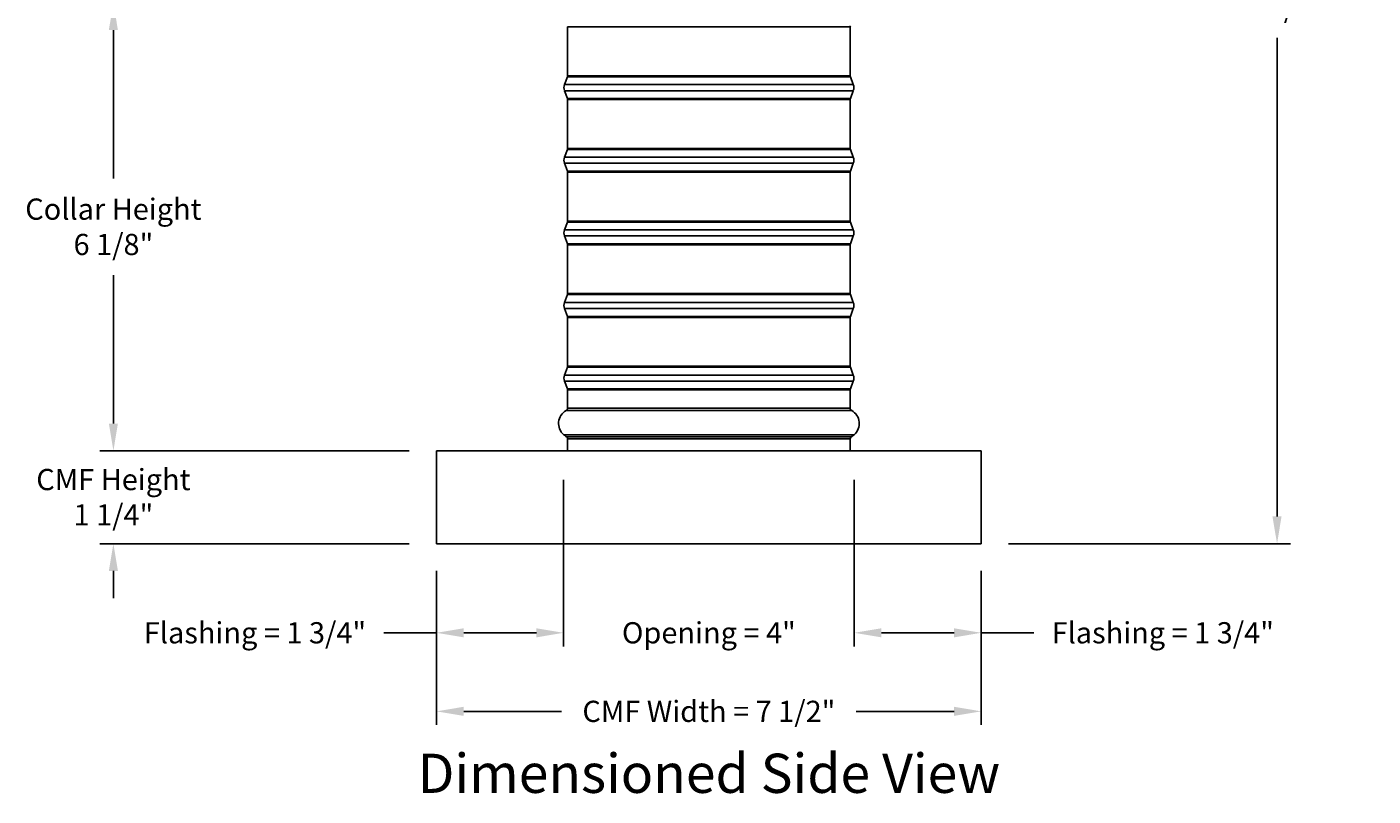
# Model space of a CAD drawing. Units: inches. Extents: x -2.8 to 67.5, y 1.4 to 44.5.
# Drawn here: x 28.4 to 46.9, y 23.3 to 33.9 of the extents above; entities that cross this region are included whole.
import ezdxf

# ---------------------------------------------------------------- set-up
doc = ezdxf.new("R2010")
doc.units = ezdxf.units.IN
doc.header["$LTSCALE"] = 4
doc.header["$MEASUREMENT"] = 0
for name, color, linetype in [('CALLOUTS', 1, 'Continuous'), ('DIMENSIONS', 5, 'Continuous'), ('Visible (ANSI)', 7, 'Continuous'), ('Visible Narrow (ANSI)', 7, 'Continuous')]:
    doc.layers.add(name, color=color, linetype=linetype)
doc.styles.add('Arial', font='arial.ttf')
doc.styles.add('Note Text (ANSI)', font='tahoma.ttf')
doc.dimstyles.new('Dimensions', dxfattribs={"dimtxt": 0.097344, "dimasz": 0.125, "dimexe": 0.0625, "dimexo": 0.125, "dimgap": 0.09, "dimtad": 0, "dimtih": 1, "dimtoh": 1, "dimzin": 0, "dimdsep": 46, "dimlunit": 5, "dimtxsty": 'Arial', "dimcen": 0, "dimadec": 0, "dimazin": 0, "dimtfac": 1, "dimtofl": 0, "dimtmove": 0, "dimatfit": 3, "dimfxl": 1, "dimfrac": 2, "dimtolj": 1, "dimtzin": 0, "dimarcsym": 0})

# ---------------------------------------------------------------- blocks, each defined once
blk = doc.blocks.new('*D13')
at = {"layer": 'Defpoints', "color": 0, "transparency": 16777216}
for p in [(41.526, 42), (45.592, 42), (41.521, 26.735)]:
    blk.add_point(p, dxfattribs=at)
at = {"layer": 'DIMENSIONS', "color": 0, "lineweight": -2, "transparency": 16777216}
for p, q in [((41.901, 42), (45.779, 42)), ((45.592, 41.625), (45.592, 35.034)), ((45.592, 27.11), (45.592, 33.7)), ((41.896, 26.735), (45.779, 26.735))]:
    blk.add_line(p, q, dxfattribs=at)
at = {"layer": 'DIMENSIONS', "color": 0, "transparency": 16777216}
for points in [[(45.529, 41.625), (45.654, 41.625), (45.592, 42)], [(45.529, 27.11), (45.654, 27.11), (45.592, 26.735)]]:
    blk.add_solid(points, dxfattribs=at)
at = {"layer": 'DIMENSIONS', "color": 0, "transparency": 16777216, "insert": (45.592, 34.367), "char_height": 0.29203, "attachment_point": 5, "style": 'Arial'}
blk.add_mtext('\\A1;Overall Height\\P15 1/4"', dxfattribs=at)
blk = doc.blocks.new('*D14')
at = {"layer": 'Defpoints', "color": 0, "transparency": 16777216}
for p in [(35.721, 34.183), (29.574, 28.015), (34.021, 28.015)]:
    blk.add_point(p, dxfattribs=at)
at = {"layer": 'DIMENSIONS', "color": 0, "lineweight": -2, "transparency": 16777216}
for p, q in [((35.346, 34.183), (29.386, 34.183)), ((29.574, 33.808), (29.574, 31.766)), ((29.574, 28.39), (29.574, 30.432)), ((33.646, 28.015), (29.386, 28.015))]:
    blk.add_line(p, q, dxfattribs=at)
at = {"layer": 'DIMENSIONS', "color": 0, "transparency": 16777216}
for points in [[(29.511, 33.808), (29.636, 33.808), (29.574, 34.183)], [(29.511, 28.39), (29.636, 28.39), (29.574, 28.015)]]:
    blk.add_solid(points, dxfattribs=at)
at = {"layer": 'DIMENSIONS', "color": 0, "transparency": 16777216, "insert": (29.574, 31.099), "char_height": 0.29203, "attachment_point": 5, "style": 'Arial'}
blk.add_mtext('\\A1;Collar Height\\P6 1/8"', dxfattribs=at)
blk = doc.blocks.new('*D15')
at = {"layer": 'Defpoints', "color": 0, "transparency": 16777216}
for p in [(34.021, 26.735), (41.521, 26.735), (41.521, 24.426)]:
    blk.add_point(p, dxfattribs=at)
at = {"layer": 'DIMENSIONS', "color": 0, "lineweight": -2, "transparency": 16777216}
for p, q in [((34.021, 26.36), (34.021, 24.239)), ((41.521, 26.36), (41.521, 24.239)), ((34.396, 24.426), (35.742, 24.426)), ((41.146, 24.426), (39.8, 24.426))]:
    blk.add_line(p, q, dxfattribs=at)
at = {"layer": 'DIMENSIONS', "color": 0, "transparency": 16777216}
for points in [[(34.396, 24.489), (34.396, 24.364), (34.021, 24.426)], [(41.146, 24.489), (41.146, 24.364), (41.521, 24.426)]]:
    blk.add_solid(points, dxfattribs=at)
at = {"layer": 'DIMENSIONS', "color": 0, "transparency": 16777216, "insert": (37.771, 24.426), "char_height": 0.29203, "attachment_point": 5, "style": 'Arial'}
blk.add_mtext('\\A1;CMF Width = 7 1/2"', dxfattribs=at)
blk = doc.blocks.new('*D19')
at = {"layer": 'Defpoints', "color": 0, "transparency": 16777216}
for p in [(35.771, 27.989), (34.021, 26.735), (35.771, 25.508)]:
    blk.add_point(p, dxfattribs=at)
at = {"layer": 'DIMENSIONS', "color": 0, "lineweight": -2, "transparency": 16777216}
for p, q in [((35.771, 27.614), (35.771, 25.32)), ((34.021, 26.36), (34.021, 25.32)), ((34.021, 25.508), (33.296, 25.508)), ((35.396, 25.508), (34.396, 25.508))]:
    blk.add_line(p, q, dxfattribs=at)
at = {"layer": 'DIMENSIONS', "color": 0, "transparency": 16777216}
for points in [[(34.396, 25.57), (34.396, 25.445), (34.021, 25.508)], [(35.396, 25.57), (35.396, 25.445), (35.771, 25.508)]]:
    blk.add_solid(points, dxfattribs=at)
at = {"layer": 'DIMENSIONS', "color": 0, "transparency": 16777216, "insert": (31.523, 25.508), "char_height": 0.29203, "attachment_point": 5, "style": 'Arial'}
blk.add_mtext('\\A1;Flashing = 1 3/4"', dxfattribs=at)
blk = doc.blocks.new('*D20')
at = {"layer": 'Defpoints', "color": 0, "transparency": 16777216}
for p in [(39.771, 27.989), (41.521, 26.735), (39.771, 25.508)]:
    blk.add_point(p, dxfattribs=at)
at = {"layer": 'DIMENSIONS', "color": 0, "lineweight": -2, "transparency": 16777216}
for p, q in [((39.771, 27.614), (39.771, 25.32)), ((41.521, 26.36), (41.521, 25.32)), ((40.146, 25.508), (41.146, 25.508)), ((41.521, 25.508), (42.246, 25.508))]:
    blk.add_line(p, q, dxfattribs=at)
at = {"layer": 'DIMENSIONS', "color": 0, "transparency": 16777216}
for points in [[(40.146, 25.57), (40.146, 25.445), (39.771, 25.508)], [(41.146, 25.57), (41.146, 25.445), (41.521, 25.508)]]:
    blk.add_solid(points, dxfattribs=at)
at = {"layer": 'DIMENSIONS', "color": 0, "transparency": 16777216, "insert": (44.019, 25.508), "char_height": 0.29203, "attachment_point": 5, "style": 'Arial'}
blk.add_mtext('\\A1;Flashing = 1 3/4"', dxfattribs=at)
blk = doc.blocks.new('*D21')
at = {"layer": 'Defpoints', "color": 0, "transparency": 16777216}
for p in [(35.771, 27.989), (39.771, 27.989), (39.771, 25.508)]:
    blk.add_point(p, dxfattribs=at)
at = {"layer": 'DIMENSIONS', "color": 0, "lineweight": -2, "transparency": 16777216}
for p, q in [((35.771, 27.614), (35.771, 25.32)), ((39.771, 27.614), (39.771, 25.32)), ((35.396, 25.508), (35.021, 25.508)), ((40.146, 25.508), (40.521, 25.508))]:
    blk.add_line(p, q, dxfattribs=at)
at = {"layer": 'DIMENSIONS', "color": 0, "transparency": 16777216}
for points in [[(35.396, 25.57), (35.396, 25.445), (35.771, 25.508)], [(40.146, 25.57), (40.146, 25.445), (39.771, 25.508)]]:
    blk.add_solid(points, dxfattribs=at)
at = {"layer": 'DIMENSIONS', "color": 0, "transparency": 16777216, "insert": (37.771, 25.508), "char_height": 0.29203, "width": 3.70989, "attachment_point": 5, "style": 'Arial'}
blk.add_mtext('\\A1;Opening = 4"', dxfattribs=at)
blk = doc.blocks.new('*D26')
at = {"layer": 'Defpoints', "color": 0, "transparency": 16777216}
for p in [(34.021, 28.015), (29.574, 26.735), (34.021, 26.735)]:
    blk.add_point(p, dxfattribs=at)
at = {"layer": 'DIMENSIONS', "color": 0, "lineweight": -2, "transparency": 16777216}
for p, q in [((29.574, 28.39), (29.574, 28.765)), ((33.646, 28.015), (29.386, 28.015)), ((33.646, 26.735), (29.386, 26.735)), ((29.574, 26.36), (29.574, 25.985))]:
    blk.add_line(p, q, dxfattribs=at)
at = {"layer": 'DIMENSIONS', "color": 0, "transparency": 16777216}
for points in [[(29.511, 28.39), (29.636, 28.39), (29.574, 28.015)], [(29.511, 26.36), (29.636, 26.36), (29.574, 26.735)]]:
    blk.add_solid(points, dxfattribs=at)
at = {"layer": 'DIMENSIONS', "color": 0, "transparency": 16777216, "insert": (29.574, 27.375), "char_height": 0.29203, "attachment_point": 5, "style": 'Arial'}
blk.add_mtext('\\A1;CMF Height\\P1 1/4"', dxfattribs=at)

msp = doc.modelspace()

# ---------------------------------------------------------------- linework, layer by layer
at = {"layer": 'Visible (ANSI)'}
for p, q in [((35.8262, 33.1784), (35.8262, 33.8515)), ((39.7162, 33.1784), (39.7162, 33.8515)), ((35.8237, 33.1645), (35.7836, 33.0564)), ((39.7187, 33.1645), (39.7589, 33.0564)), ((35.8237, 32.8654), (35.7836, 32.9735)), ((35.8262, 32.1784), (35.8262, 32.8515)), ((39.7162, 32.1784), (39.7162, 32.8515)), ((39.7187, 32.8654), (39.7589, 32.9735)), ((35.8237, 32.1645), (35.7836, 32.0564)), ((39.7187, 32.1645), (39.7589, 32.0564)), ((35.8237, 31.8654), (35.7836, 31.9735)), ((39.7187, 31.8654), (39.7589, 31.9735)), ((35.8262, 31.1784), (35.8262, 31.8515)), ((39.7162, 31.1784), (39.7162, 31.8515)), ((35.8237, 31.1645), (35.7836, 31.0564)), ((39.7187, 31.1645), (39.7589, 31.0564)), ((35.8237, 30.8654), (35.7836, 30.9735)), ((39.7187, 30.8654), (39.7589, 30.9735)), ((35.8262, 30.1784), (35.8262, 30.8515)), ((39.7162, 30.1784), (39.7162, 30.8515)), ((35.8237, 30.1645), (35.7836, 30.0564)), ((39.7187, 30.1645), (39.7589, 30.0564)), ((35.8237, 29.8654), (35.7836, 29.9735)), ((35.8262, 29.1784), (35.8262, 29.8515)), ((39.7162, 29.1784), (39.7162, 29.8515)), ((39.7187, 29.8654), (39.7589, 29.9735)), ((35.8237, 29.1645), (35.7836, 29.0564)), ((39.7187, 29.1645), (39.7589, 29.0564)), ((35.8237, 28.8654), (35.7836, 28.9735)), ((39.7187, 28.8654), (39.7589, 28.9735)), ((35.8262, 28.6025), (35.8262, 28.8515)), ((39.7162, 28.6025), (39.7162, 28.8515)), ((35.8262, 28.015), (35.8262, 28.1775)), ((39.7162, 28.015), (39.7162, 28.1775)), ((34.0212, 28.015), (41.5212, 28.015)), ((34.0212, 26.735), (34.0212, 28.015)), ((41.5212, 26.735), (41.5212, 28.015)), ((41.5212, 26.735), (34.0212, 26.735))]:
    msp.add_line(p, q, dxfattribs=at)
for centre, radius, start, end in [((39.7562, 33.8515), 0.04, 159.63507, 180), ((35.7862, 33.1784), 0.04, 339.63507, 0), ((39.7562, 33.1784), 0.04, 180, 200.36493), ((35.8952, 33.015), 0.119, 159.63507, 200.36493), ((39.6473, 33.015), 0.119, 339.63507, 20.36493), ((35.7862, 32.8515), 0.04, 0, 20.36493), ((39.7562, 32.8515), 0.04, 159.63507, 180), ((35.7862, 32.1784), 0.04, 339.63507, 0), ((39.7562, 32.1784), 0.04, 180, 200.36493), ((35.8952, 32.015), 0.119, 159.63507, 200.36493), ((39.6473, 32.015), 0.119, 339.63507, 20.36493), ((35.7862, 31.8515), 0.04, 0, 20.36493), ((39.7562, 31.8515), 0.04, 159.63507, 180), ((35.7862, 31.1784), 0.04, 339.63507, 0), ((39.7562, 31.1784), 0.04, 180, 200.36493), ((35.8952, 31.015), 0.119, 159.63507, 200.36493), ((39.6473, 31.015), 0.119, 339.63507, 20.36493), ((35.7862, 30.8515), 0.04, 0, 20.36493), ((39.7562, 30.8515), 0.04, 159.63507, 180), ((35.8952, 30.015), 0.119, 159.63507, 200.36493), ((35.7862, 30.1784), 0.04, 339.63507, 0), ((39.7562, 30.1784), 0.04, 180, 200.36493), ((39.6473, 30.015), 0.119, 339.63507, 20.36493), ((35.7862, 29.8515), 0.04, 0, 20.36493), ((39.7562, 29.8515), 0.04, 159.63507, 180), ((35.7862, 29.1784), 0.04, 339.63507, 0), ((39.7562, 29.1784), 0.04, 180, 200.36493), ((35.8952, 29.015), 0.119, 159.63507, 200.36493), ((39.6473, 29.015), 0.119, 339.63507, 20.36493), ((35.7862, 28.8515), 0.04, 0, 20.36493), ((39.7562, 28.8515), 0.04, 159.63507, 180), ((35.9044, 28.39), 0.2031, 119.06891, 229.41368), ((35.7862, 28.6025), 0.04, 299.06891, 0), ((39.7562, 28.6025), 0.04, 180, 240.93109), ((39.6381, 28.39), 0.2031, 310.58632, 60.93109), ((35.8891, 28.36), 0.1706, 226.74925, 243.42279), ((35.7862, 28.1775), 0.04, 0, 48.43236), ((39.7562, 28.1775), 0.04, 131.56764, 180), ((39.6534, 28.36), 0.1706, 296.57721, 313.25075)]:
    msp.add_arc(centre, radius, start, end, dxfattribs=at)
at = {"layer": 'Visible Narrow (ANSI)'}
for p, q in [((35.8262, 33.8515), (39.7162, 33.8515)), ((35.8262, 33.1784), (39.7162, 33.1784)), ((35.7836, 33.0564), (39.7589, 33.0564)), ((35.8237, 33.1645), (39.7187, 33.1645)), ((35.7836, 32.9735), (39.7589, 32.9735)), ((35.8237, 32.8654), (39.7187, 32.8654)), ((35.8262, 32.8515), (39.7162, 32.8515)), ((35.8237, 32.1645), (39.7187, 32.1645)), ((35.8262, 32.1784), (39.7162, 32.1784)), ((35.7836, 32.0564), (39.7589, 32.0564)), ((35.7836, 31.9735), (39.7589, 31.9735)), ((35.8237, 31.8654), (39.7187, 31.8654)), ((35.8262, 31.8515), (39.7162, 31.8515)), ((35.8237, 31.1645), (39.7187, 31.1645)), ((35.8262, 31.1784), (39.7162, 31.1784)), ((35.7836, 31.0564), (39.7589, 31.0564)), ((35.7836, 30.9735), (39.7589, 30.9735)), ((35.8237, 30.8654), (39.7187, 30.8654)), ((35.8262, 30.8515), (39.7162, 30.8515)), ((35.7836, 30.0564), (39.7589, 30.0564)), ((35.8237, 30.1645), (39.7187, 30.1645)), ((35.8262, 30.1784), (39.7162, 30.1784)), ((35.7836, 29.9735), (39.7589, 29.9735)), ((35.8237, 29.8654), (39.7187, 29.8654)), ((35.8262, 29.8515), (39.7162, 29.8515)), ((35.8237, 29.1645), (39.7187, 29.1645)), ((35.8262, 29.1784), (39.7162, 29.1784)), ((35.7836, 29.0564), (39.7589, 29.0564)), ((35.7836, 28.9735), (39.7589, 28.9735)), ((35.8237, 28.8654), (39.7187, 28.8654)), ((35.8262, 28.8515), (39.7162, 28.8515)), ((35.8057, 28.5675), (39.7368, 28.5675)), ((35.8262, 28.6025), (39.7162, 28.6025)), ((35.7722, 28.2357), (39.7703, 28.2357)), ((39.7297, 28.2074), (35.8128, 28.2074)), ((35.8262, 28.1775), (39.7162, 28.1775))]:
    msp.add_line(p, q, dxfattribs=at)

# ---------------------------------------------------------------- texts
at = {"layer": 'CALLOUTS', "insert": (37.7711, 23.5731), "char_height": 0.54, "width": 8.522406, "attachment_point": 5, "style": 'Note Text (ANSI)'}
msp.add_mtext('{\\fArial|b1|i0|c0|p34;\\H1x;Dimensioned Side View}', dxfattribs=at)

# ---------------------------------------------------------------- dimensions: what is measured, and where the dimension line sits
at = {"layer": 'DIMENSIONS'}
for base, p1, p2, text, override, picture, middle in [((45.5919, 41.9998), (41.5212, 26.735), (41.5258, 41.9998), 'Overall Height\\P<>', {"dimscale": 0, "dimpost": '"'}, '*D13', (45.5919, 34.3674)), ((29.5738, 28.015), (35.7212, 34.1833), (34.0212, 28.015), 'Collar Height\\P<>', {"dimscale": 0, "dimdec": 3, "dimpost": '"'}, '*D14', (29.5738, 31.0991))]:
    dim = msp.add_linear_dim(base=base, p1=p1, p2=p2, angle=90, text=text, dimstyle='Dimensions', override=override, dxfattribs=at)
    dim.commit()
    dim.dimension.update_dxf_attribs({"geometry": picture, "text_midpoint": middle})
for base, p1, p2, angle, text, override, picture, middle in [((29.5738, 26.735), (34.0212, 28.015), (34.0212, 26.735), 90, 'CMF Height\\P<>', {"dimscale": 0, "dimpost": '"'}, '*D26', (29.5738, 27.375)), ((39.7712, 25.5078), (41.5212, 26.735), (39.7712, 27.9894), 180, 'Flashing = <>', {"dimscale": 0, "dimpost": '"', "dimtix": 0, "dimtofl": 0, "dimtmove": 0, "dimatfit": 3}, '*D20', (44.0194, 25.5078))]:
    dim = msp.add_linear_dim(base=base, p1=p1, p2=p2, angle=angle, text=text, dimstyle='Dimensions', override=override, dxfattribs=at)
    dim.commit()
    dim.dimension.update_dxf_attribs({"geometry": picture, "text_midpoint": middle, "dimtype": 160})
dim = msp.add_linear_dim(base=(35.7712, 25.5078), p1=(34.0212, 26.735), p2=(35.7712, 27.9894), text='Flashing = <>', dimstyle='Dimensions', override={"dimscale": 0, "dimpost": '"', "dimtix": 0, "dimtofl": 0, "dimtmove": 0, "dimatfit": 3}, dxfattribs=at)
dim.commit()
dim.dimension.update_dxf_attribs({"geometry": '*D19', "text_midpoint": (31.5231, 25.5078), "dimtype": 160})
for base, p1, p2, text, picture, middle in [((39.7712, 25.5078), (35.7712, 27.9894), (39.7712, 27.9894), 'Opening = <>', '*D21', (37.7712, 25.5078)), ((41.5212, 24.4263), (34.0212, 26.735), (41.5212, 26.735), 'CMF Width = <>', '*D15', (37.7712, 24.4263))]:
    dim = msp.add_linear_dim(base=base, p1=p1, p2=p2, text=text, dimstyle='Dimensions', override={"dimscale": 0, "dimpost": '"', "dimtix": 0, "dimtofl": 0, "dimtmove": 0, "dimatfit": 3}, dxfattribs=at)
    dim.commit()
    dim.dimension.update_dxf_attribs({"geometry": picture, "text_midpoint": middle})

doc.saveas('drawing.dxf')
